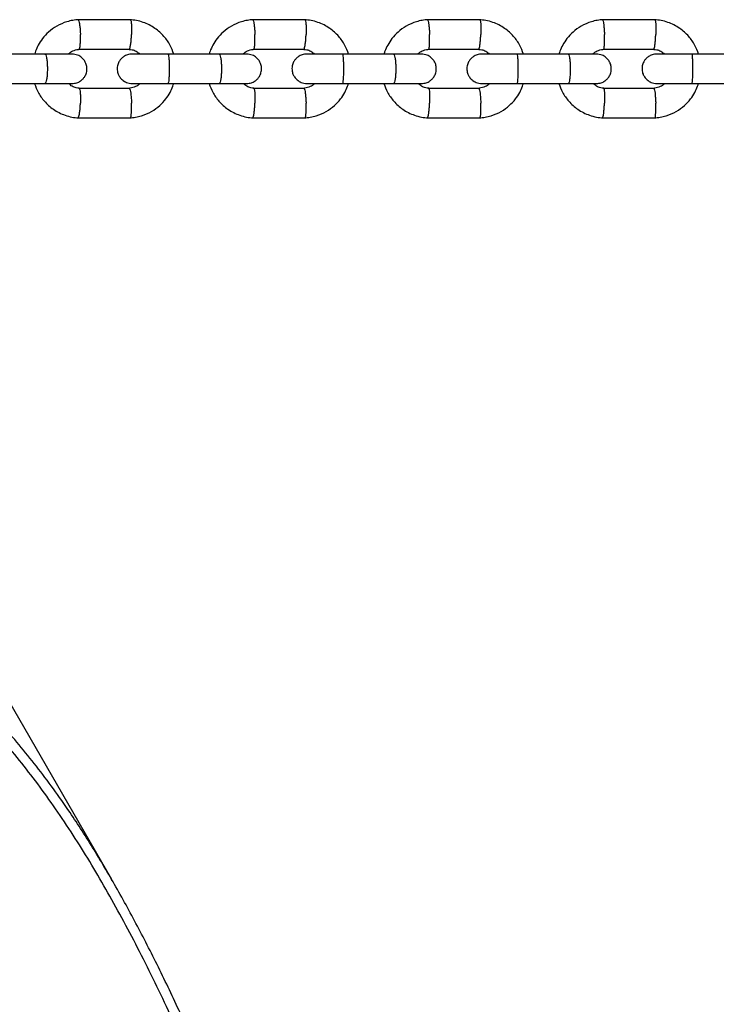
# Model space of a CAD drawing. Units: millimetres. Extents: x 3969 to 19520, y 5568 to 14798.
# Drawn here: x 9667 to 9809, y 8443 to 8644 of the extents above; entities that cross this region are included whole.
import ezdxf

# ---------------------------------------------------------------- set-up
doc = ezdxf.new("R2010")
doc.units = ezdxf.units.MM
doc.header["$LTSCALE"] = 100

msp = doc.modelspace()

# ---------------------------------------------------------------- linework, layer by layer
at = {"color": 7, "linetype": 'Continuous', "lineweight": 25}
for p, q in [((9689.62, 8643.87), (9678.85, 8643.87)), ((9725.22, 8643.87), (9714.44, 8643.87)), ((9760.87, 8643.87), (9750.07, 8643.87)), ((9796.54, 8643.87), (9785.74, 8643.87)), ((9672.24, 8636.88), (9661.75, 8636.88)), ((9679.14, 8637.87), (9689.43, 8637.87)), ((9707.75, 8636.88), (9697.24, 8636.88)), ((9714.73, 8637.87), (9725.04, 8637.87)), ((9743.3, 8636.88), (9732.78, 8636.88)), ((9750.36, 8637.87), (9760.68, 8637.87)), ((9778.89, 8636.88), (9768.36, 8636.88)), ((9786.03, 8637.87), (9796.36, 8637.87)), ((9814.52, 8636.88), (9803.98, 8636.88)), ((9661.75, 8630.88), (9672.24, 8630.88)), ((9697.24, 8630.88), (9707.75, 8630.88)), ((9732.78, 8630.88), (9743.3, 8630.88)), ((9768.36, 8630.88), (9778.89, 8630.88)), ((9803.98, 8630.88), (9814.52, 8630.88)), ((9689.33, 8629.88), (9679.04, 8629.88)), ((9724.93, 8629.88), (9714.63, 8629.88)), ((9760.58, 8629.88), (9750.26, 8629.88)), ((9796.26, 8629.88), (9785.93, 8629.88)), ((9678.85, 8623.89), (9689.62, 8623.89)), ((9714.44, 8623.89), (9725.22, 8623.89)), ((9750.07, 8623.89), (9760.87, 8623.89)), ((9785.74, 8623.89), (9796.54, 8623.89)), ((9685.79, 8468.72), (9611.11, 8598.07))]:
    msp.add_line(p, q, dxfattribs=at)
for points, knots in [([(9679.04, 8643.88), (9678.63, 8643.84), (9677.82, 8643.77), (9676.3, 8643.4), (9674.59, 8642.66), (9672.93, 8641.45), (9671.68, 8640.11), (9670.82, 8638.77), (9670.31, 8637.72), (9670.13, 8637.12), (9670.08, 8636.95)], [0, 0, 0, 0, 0.1011, 0.202577, 0.391061, 0.560732, 0.711573, 0.843574, 0.956733, 1, 1, 1, 1]), ([(9678.91, 8643.86), (9678.93, 8643.86), (9678.96, 8643.86), (9679.04, 8643.72), (9679.15, 8643.34), (9679.27, 8642.61), (9679.35, 8641.76), (9679.38, 8641.15), (9679.39, 8640.89), (9679.39, 8640.87)], [0, 0, 0, 0, 0.084978, 0.190451, 0.403695, 0.616963, 0.830311, 0.991479, 1, 1, 1, 1]), ([(9698.43, 8636.88), (9698.2, 8637.48), (9697.72, 8638.78), (9696.43, 8640.59), (9694.59, 8642.26), (9692.6, 8643.26), (9690.83, 8643.75), (9689.89, 8643.84), (9689.44, 8643.88)], [0, 0, 0, 0, 0.158269, 0.341327, 0.544436, 0.767571, 0.886948, 1, 1, 1, 1]), ([(9689.56, 8643.86), (9689.57, 8643.86), (9689.61, 8643.86), (9689.68, 8643.72), (9689.76, 8643.35), (9689.82, 8642.61), (9689.83, 8641.76), (9689.82, 8641.15), (9689.81, 8640.89), (9689.81, 8640.87)], [0, 0, 0, 0, 0.074297, 0.181002, 0.396735, 0.612492, 0.82833, 0.99138, 1, 1, 1, 1]), ([(9714.63, 8643.88), (9714.22, 8643.84), (9713.41, 8643.77), (9711.89, 8643.4), (9710.18, 8642.66), (9708.51, 8641.45), (9707.27, 8640.11), (9706.4, 8638.77), (9705.88, 8637.7), (9705.7, 8637.07), (9705.64, 8636.88)], [0, 0, 0, 0, 0.100456, 0.201287, 0.388576, 0.557179, 0.707078, 0.838262, 0.950725, 1, 1, 1, 1]), ([(9714.5, 8643.86), (9714.52, 8643.86), (9714.55, 8643.86), (9714.62, 8643.72), (9714.72, 8643.34), (9714.83, 8642.61), (9714.91, 8641.76), (9714.94, 8641.15), (9714.95, 8640.89), (9714.95, 8640.87)], [0, 0, 0, 0, 0.084533, 0.190057, 0.403405, 0.616777, 0.830228, 0.991475, 1, 1, 1, 1]), ([(9734.03, 8636.88), (9733.81, 8637.48), (9733.33, 8638.78), (9732.04, 8640.59), (9730.2, 8642.26), (9728.21, 8643.26), (9726.43, 8643.75), (9725.5, 8643.84), (9725.04, 8643.88)], [0, 0, 0, 0, 0.158324, 0.341383, 0.544484, 0.767599, 0.886963, 1, 1, 1, 1]), ([(9725.16, 8643.86), (9725.17, 8643.86), (9725.21, 8643.86), (9725.27, 8643.72), (9725.34, 8643.35), (9725.39, 8642.61), (9725.41, 8641.76), (9725.39, 8641.15), (9725.38, 8640.89), (9725.38, 8640.87)], [0, 0, 0, 0, 0.074744, 0.181397, 0.397025, 0.612679, 0.828413, 0.991384, 1, 1, 1, 1]), ([(9750.26, 8643.88), (9749.85, 8643.84), (9749.04, 8643.77), (9747.52, 8643.4), (9745.81, 8642.66), (9744.14, 8641.45), (9742.89, 8640.11), (9742.03, 8638.77), (9741.51, 8637.7), (9741.32, 8637.07), (9741.26, 8636.88)], [0, 0, 0, 0, 0.1004401, 0.2012574, 0.3885242, 0.5571141, 0.7070077, 0.8381928, 0.9506627, 1, 1, 1, 1]), ([(9750.13, 8643.86), (9750.15, 8643.86), (9750.18, 8643.86), (9750.25, 8643.72), (9750.34, 8643.34), (9750.44, 8642.61), (9750.51, 8641.76), (9750.54, 8641.15), (9750.55, 8640.89), (9750.55, 8640.87)], [0, 0, 0, 0, 0.084088, 0.189664, 0.403115, 0.616591, 0.830146, 0.991471, 1, 1, 1, 1]), ([(9769.68, 8636.88), (9769.46, 8637.48), (9768.98, 8638.78), (9767.69, 8640.59), (9765.84, 8642.26), (9763.85, 8643.26), (9762.07, 8643.75), (9761.14, 8643.84), (9760.68, 8643.88)], [0, 0, 0, 0, 0.158374, 0.341434, 0.544527, 0.767624, 0.886976, 1, 1, 1, 1]), ([(9760.8, 8643.86), (9760.81, 8643.86), (9760.84, 8643.86), (9760.9, 8643.72), (9760.96, 8643.35), (9761.01, 8642.61), (9761.02, 8641.76), (9761.01, 8641.15), (9761, 8640.89), (9761, 8640.87)], [0, 0, 0, 0, 0.075188, 0.18179, 0.397315, 0.612865, 0.828495, 0.991388, 1, 1, 1, 1]), ([(9785.93, 8643.88), (9785.52, 8643.84), (9784.71, 8643.77), (9783.18, 8643.4), (9781.47, 8642.66), (9779.81, 8641.45), (9778.56, 8640.11), (9777.69, 8638.77), (9777.17, 8637.7), (9776.98, 8637.07), (9776.93, 8636.88)], [0, 0, 0, 0, 0.100426, 0.201231, 0.388478, 0.557055, 0.706944, 0.838131, 0.950606, 1, 1, 1, 1]), ([(9785.8, 8643.86), (9785.81, 8643.86), (9785.84, 8643.86), (9785.9, 8643.72), (9785.99, 8643.34), (9786.08, 8642.61), (9786.15, 8641.76), (9786.18, 8641.15), (9786.19, 8640.89), (9786.19, 8640.87)], [0, 0, 0, 0, 0.083644, 0.189271, 0.402826, 0.616405, 0.830064, 0.991467, 1, 1, 1, 1]), ([(9805.37, 8636.88), (9805.15, 8637.48), (9804.66, 8638.78), (9803.37, 8640.59), (9801.53, 8642.26), (9799.53, 8643.26), (9797.75, 8643.75), (9796.82, 8643.84), (9796.36, 8643.88)], [0, 0, 0, 0, 0.158419, 0.34148, 0.544565, 0.767647, 0.886988, 1, 1, 1, 1]), ([(9796.48, 8643.86), (9796.49, 8643.86), (9796.52, 8643.86), (9796.57, 8643.72), (9796.63, 8643.35), (9796.66, 8642.61), (9796.67, 8641.76), (9796.65, 8641.15), (9796.65, 8640.89), (9796.64, 8640.87)], [0, 0, 0, 0, 0.075632, 0.182182, 0.397604, 0.613051, 0.828578, 0.991392, 1, 1, 1, 1]), ([(9679.14, 8637.88), (9679.16, 8637.88), (9679.19, 8637.89), (9679.26, 8638.02), (9679.34, 8638.4), (9679.39, 8639.13), (9679.41, 8639.99), (9679.4, 8640.59), (9679.39, 8640.86), (9679.39, 8640.87)], [0, 0, 0, 0, 0.073535, 0.180313, 0.396193, 0.612122, 0.828156, 0.991373, 1, 1, 1, 1]), ([(9689.33, 8637.88), (9689.34, 8637.88), (9689.38, 8637.88), (9689.46, 8638.02), (9689.57, 8638.4), (9689.69, 8639.13), (9689.77, 8639.99), (9689.8, 8640.59), (9689.81, 8640.86), (9689.81, 8640.87)], [0, 0, 0, 0, 0.090055, 0.194928, 0.406959, 0.619038, 0.83122, 0.991526, 1, 1, 1, 1]), ([(9714.73, 8637.88), (9714.74, 8637.88), (9714.78, 8637.89), (9714.84, 8638.02), (9714.91, 8638.4), (9714.96, 8639.13), (9714.97, 8639.99), (9714.96, 8640.59), (9714.95, 8640.86), (9714.95, 8640.87)], [0, 0, 0, 0, 0.074066, 0.180782, 0.396539, 0.612344, 0.828254, 0.991377, 1, 1, 1, 1]), ([(9724.93, 8637.88), (9724.94, 8637.88), (9724.98, 8637.88), (9725.05, 8638.02), (9725.15, 8638.4), (9725.26, 8639.13), (9725.34, 8639.99), (9725.37, 8640.59), (9725.38, 8640.86), (9725.38, 8640.87)], [0, 0, 0, 0, 0.089214, 0.194185, 0.406411, 0.618686, 0.831064, 0.991519, 1, 1, 1, 1]), ([(9750.36, 8637.88), (9750.37, 8637.88), (9750.4, 8637.89), (9750.46, 8638.02), (9750.52, 8638.4), (9750.57, 8639.13), (9750.57, 8639.99), (9750.56, 8640.59), (9750.55, 8640.86), (9750.55, 8640.87)], [0, 0, 0, 0, 0.074595, 0.18125, 0.396883, 0.612566, 0.828353, 0.991382, 1, 1, 1, 1]), ([(9760.57, 8637.88), (9760.59, 8637.88), (9760.62, 8637.88), (9760.69, 8638.02), (9760.78, 8638.4), (9760.88, 8639.13), (9760.95, 8639.99), (9760.98, 8640.59), (9760.99, 8640.86), (9761, 8640.87)], [0, 0, 0, 0, 0.088374, 0.193441, 0.405864, 0.618335, 0.830908, 0.991511, 1, 1, 1, 1]), ([(9786.03, 8637.88), (9786.04, 8637.88), (9786.07, 8637.89), (9786.12, 8638.02), (9786.17, 8638.4), (9786.21, 8639.13), (9786.21, 8639.99), (9786.2, 8640.59), (9786.19, 8640.86), (9786.19, 8640.87)], [0, 0, 0, 0, 0.0751212, 0.1817157, 0.3972263, 0.612786, 0.8284502, 0.9913873, 1, 1, 1, 1]), ([(9796.25, 8637.88), (9796.26, 8637.88), (9796.29, 8637.88), (9796.36, 8638.02), (9796.44, 8638.4), (9796.53, 8639.13), (9796.6, 8639.99), (9796.63, 8640.59), (9796.64, 8640.86), (9796.64, 8640.87)], [0, 0, 0, 0, 0.087535, 0.192699, 0.405317, 0.617983, 0.830753, 0.991503, 1, 1, 1, 1]), ([(9677.62, 8636.88), (9677.62, 8636.88), (9677.61, 8636.88), (9676.43, 8636.88), (9674.44, 8636.88), (9672.71, 8636.88), (9671.84, 8636.88)], [0, 0, 0, 0, 0.186686, 0.457738, 0.728791, 1, 1, 1, 1]), ([(9672.16, 8636.88), (9672.16, 8636.88), (9672.22, 8636.88), (9672.33, 8636.75), (9672.48, 8636.24), (9672.6, 8635.46), (9672.65, 8634.67), (9672.66, 8634), (9672.66, 8633.5), (9672.64, 8632.85), (9672.57, 8632.08), (9672.45, 8631.36), (9672.3, 8630.97), (9672.2, 8630.88), (9672.16, 8630.88), (9672.16, 8630.88)], [0, 0, 0, 0, 0.004286, 0.111621, 0.218955, 0.326276, 0.433577, 0.48664, 0.539698, 0.592756, 0.700028, 0.807313, 0.914638, 0.995714, 1, 1, 1, 1]), ([(9676.94, 8636.88), (9677.01, 8636.95), (9677.33, 8637.28), (9678.13, 8637.7), (9678.89, 8637.82), (9679.3, 8637.89)], [0, 0, 0, 0, 0.113232, 0.526492, 1, 1, 1, 1]), ([(9677.68, 8630.88), (9678.01, 8630.91), (9678.62, 8630.96), (9679.39, 8631.35), (9679.93, 8631.81), (9680.35, 8632.37), (9680.61, 8632.94), (9680.73, 8633.57), (9680.74, 8634.22), (9680.58, 8634.9), (9680.21, 8635.6), (9679.67, 8636.21), (9678.8, 8636.75), (9678.07, 8636.84), (9677.68, 8636.88)], [0, 0, 0, 0, 0.1017066, 0.1908558, 0.2658774, 0.3271823, 0.4141759, 0.466924, 0.5257614, 0.6208295, 0.689192, 0.7748504, 0.8791517, 1, 1, 1, 1]), ([(9689.94, 8636.88), (9689.61, 8636.85), (9689, 8636.79), (9688.24, 8636.41), (9687.7, 8635.95), (9687.28, 8635.39), (9687.02, 8634.82), (9686.9, 8634.19), (9686.89, 8633.53), (9687.05, 8632.85), (9687.41, 8632.16), (9687.96, 8631.55), (9688.82, 8631), (9689.55, 8630.92), (9689.94, 8630.88)], [0, 0, 0, 0, 0.101707, 0.190777, 0.265672, 0.326851, 0.41376, 0.466697, 0.525604, 0.620541, 0.688845, 0.774508, 0.87892, 1, 1, 1, 1]), ([(9689.32, 8637.84), (9689.52, 8637.83), (9690.02, 8637.78), (9690.79, 8637.49), (9691.23, 8637.08), (9691.46, 8636.88)], [0, 0, 0, 0, 0.252277, 0.626427, 1, 1, 1, 1]), ([(9697.39, 8636.88), (9696.49, 8636.88), (9694.69, 8636.88), (9692.31, 8636.88), (9690.53, 8636.88), (9690.14, 8636.88), (9689.94, 8636.88)], [0, 0, 0, 0, 0.250029, 0.500019, 0.75001, 1, 1, 1, 1]), ([(9697.24, 8636.88), (9697.25, 8636.88), (9697.28, 8636.88), (9697.33, 8636.75), (9697.41, 8636.24), (9697.47, 8635.46), (9697.49, 8634.67), (9697.5, 8634), (9697.5, 8633.5), (9697.49, 8632.85), (9697.45, 8632.08), (9697.39, 8631.36), (9697.32, 8630.97), (9697.27, 8630.88), (9697.25, 8630.88), (9697.24, 8630.88)], [0, 0, 0, 0, 0.0042865, 0.1116213, 0.2189554, 0.3262763, 0.4335768, 0.4866395, 0.5396978, 0.5927561, 0.7000285, 0.8073133, 0.9146378, 0.9957135, 1, 1, 1, 1]), ([(9713.21, 8636.88), (9713.2, 8636.88), (9713.18, 8636.88), (9711.97, 8636.88), (9709.96, 8636.88), (9708.22, 8636.88), (9707.35, 8636.88)], [0, 0, 0, 0, 0.192444, 0.461577, 0.730711, 1, 1, 1, 1]), ([(9707.67, 8636.88), (9707.67, 8636.88), (9707.72, 8636.88), (9707.83, 8636.75), (9707.97, 8636.24), (9708.08, 8635.46), (9708.13, 8634.67), (9708.14, 8634), (9708.14, 8633.5), (9708.12, 8632.85), (9708.06, 8632.08), (9707.94, 8631.36), (9707.81, 8630.97), (9707.71, 8630.88), (9707.67, 8630.88), (9707.67, 8630.88)], [0, 0, 0, 0, 0.004286, 0.111621, 0.218955, 0.326276, 0.433577, 0.48664, 0.539698, 0.592756, 0.700028, 0.807313, 0.914638, 0.995714, 1, 1, 1, 1]), ([(9712.53, 8636.88), (9712.6, 8636.95), (9712.92, 8637.28), (9713.72, 8637.7), (9714.48, 8637.82), (9714.89, 8637.89)], [0, 0, 0, 0, 0.112968, 0.526337, 1, 1, 1, 1]), ([(9713.27, 8630.88), (9713.6, 8630.91), (9714.21, 8630.96), (9714.97, 8631.35), (9715.51, 8631.81), (9715.93, 8632.37), (9716.19, 8632.94), (9716.31, 8633.57), (9716.32, 8634.22), (9716.16, 8634.9), (9715.8, 8635.6), (9715.25, 8636.21), (9714.39, 8636.75), (9713.66, 8636.84), (9713.27, 8636.88)], [0, 0, 0, 0, 0.101707, 0.190777, 0.265672, 0.326851, 0.41376, 0.466697, 0.525604, 0.620541, 0.688845, 0.774508, 0.87892, 1, 1, 1, 1]), ([(9725.54, 8636.88), (9725.22, 8636.85), (9724.61, 8636.79), (9723.85, 8636.41), (9723.31, 8635.95), (9722.89, 8635.39), (9722.63, 8634.82), (9722.51, 8634.19), (9722.5, 8633.53), (9722.66, 8632.85), (9723.02, 8632.16), (9723.57, 8631.55), (9724.43, 8631), (9725.15, 8630.92), (9725.54, 8630.88)], [0, 0, 0, 0, 0.10171, 0.190707, 0.265484, 0.326545, 0.413375, 0.466487, 0.525456, 0.62027, 0.688518, 0.774187, 0.878702, 1, 1, 1, 1]), ([(9724.92, 8637.84), (9725.13, 8637.83), (9725.62, 8637.78), (9726.39, 8637.49), (9726.84, 8637.08), (9727.06, 8636.88)], [0, 0, 0, 0, 0.252433, 0.626755, 1, 1, 1, 1]), ([(9732.93, 8636.88), (9732.03, 8636.88), (9730.23, 8636.88), (9727.87, 8636.88), (9726.11, 8636.88), (9725.73, 8636.88), (9725.54, 8636.88)], [0, 0, 0, 0, 0.250029, 0.500019, 0.75001, 1, 1, 1, 1]), ([(9732.78, 8636.88), (9732.79, 8636.88), (9732.81, 8636.88), (9732.86, 8636.75), (9732.93, 8636.24), (9732.98, 8635.46), (9733, 8634.67), (9733.01, 8634), (9733.01, 8633.5), (9733, 8632.85), (9732.97, 8632.08), (9732.91, 8631.36), (9732.85, 8630.97), (9732.81, 8630.88), (9732.79, 8630.88), (9732.78, 8630.88)], [0, 0, 0, 0, 0.004287, 0.111621, 0.218955, 0.326276, 0.433577, 0.48664, 0.539698, 0.592756, 0.700028, 0.807313, 0.914638, 0.995713, 1, 1, 1, 1]), ([(9748.84, 8636.88), (9748.82, 8636.88), (9748.79, 8636.88), (9747.55, 8636.88), (9745.52, 8636.88), (9743.77, 8636.88), (9742.9, 8636.88)], [0, 0, 0, 0, 0.198122, 0.465364, 0.732605, 1, 1, 1, 1]), ([(9743.22, 8636.88), (9743.22, 8636.88), (9743.27, 8636.88), (9743.37, 8636.75), (9743.51, 8636.24), (9743.61, 8635.46), (9743.65, 8634.67), (9743.67, 8634), (9743.66, 8633.5), (9743.64, 8632.85), (9743.59, 8632.08), (9743.48, 8631.36), (9743.35, 8630.97), (9743.26, 8630.88), (9743.22, 8630.88), (9743.22, 8630.88)], [0, 0, 0, 0, 0.004286, 0.111621, 0.218955, 0.326276, 0.433577, 0.48664, 0.539698, 0.592756, 0.700028, 0.807313, 0.914638, 0.995714, 1, 1, 1, 1]), ([(9748.16, 8636.88), (9748.22, 8636.95), (9748.55, 8637.28), (9749.35, 8637.7), (9750.11, 8637.82), (9750.52, 8637.89)], [0, 0, 0, 0, 0.112729, 0.526196, 1, 1, 1, 1]), ([(9748.9, 8630.88), (9749.23, 8630.91), (9749.83, 8630.96), (9750.6, 8631.35), (9751.13, 8631.81), (9751.55, 8632.37), (9751.81, 8632.94), (9751.93, 8633.57), (9751.94, 8634.22), (9751.79, 8634.9), (9751.42, 8635.6), (9750.87, 8636.21), (9750.01, 8636.75), (9749.29, 8636.84), (9748.9, 8636.88)], [0, 0, 0, 0, 0.10171, 0.190707, 0.265484, 0.326545, 0.413375, 0.466487, 0.525456, 0.62027, 0.688518, 0.774187, 0.878702, 1, 1, 1, 1]), ([(9761.19, 8636.88), (9760.86, 8636.85), (9760.26, 8636.79), (9759.5, 8636.41), (9758.96, 8635.95), (9758.54, 8635.39), (9758.28, 8634.81), (9758.16, 8634.19), (9758.15, 8633.54), (9758.31, 8632.85), (9758.67, 8632.16), (9759.22, 8631.55), (9760.08, 8631), (9760.8, 8630.92), (9761.19, 8630.88)], [0, 0, 0, 0, 0.101716, 0.190646, 0.265314, 0.326266, 0.413022, 0.466294, 0.52532, 0.620017, 0.688214, 0.773888, 0.8785, 1, 1, 1, 1]), ([(9760.57, 8637.84), (9760.77, 8637.83), (9761.27, 8637.78), (9762.04, 8637.49), (9762.49, 8637.08), (9762.71, 8636.88)], [0, 0, 0, 0, 0.252574, 0.627053, 1, 1, 1, 1]), ([(9768.51, 8636.88), (9767.61, 8636.88), (9765.81, 8636.88), (9763.46, 8636.88), (9761.72, 8636.88), (9761.37, 8636.88), (9761.19, 8636.88)], [0, 0, 0, 0, 0.250029, 0.500019, 0.75001, 1, 1, 1, 1]), ([(9768.36, 8636.88), (9768.37, 8636.88), (9768.39, 8636.88), (9768.43, 8636.75), (9768.49, 8636.24), (9768.53, 8635.46), (9768.55, 8634.67), (9768.56, 8634), (9768.56, 8633.5), (9768.55, 8632.85), (9768.52, 8632.08), (9768.48, 8631.36), (9768.42, 8630.97), (9768.38, 8630.88), (9768.37, 8630.88), (9768.36, 8630.88)], [0, 0, 0, 0, 0.004287, 0.111621, 0.218955, 0.326276, 0.433577, 0.48664, 0.539698, 0.592756, 0.700028, 0.807313, 0.914638, 0.995713, 1, 1, 1, 1]), ([(9784.51, 8636.88), (9784.48, 8636.88), (9784.43, 8636.88), (9783.17, 8636.88), (9781.11, 8636.88), (9779.36, 8636.88), (9778.49, 8636.88)], [0, 0, 0, 0, 0.203723, 0.469098, 0.734472, 1, 1, 1, 1]), ([(9778.81, 8636.88), (9778.81, 8636.88), (9778.86, 8636.88), (9778.96, 8636.75), (9779.08, 8636.24), (9779.17, 8635.46), (9779.22, 8634.67), (9779.23, 8634), (9779.22, 8633.5), (9779.2, 8632.85), (9779.15, 8632.08), (9779.05, 8631.36), (9778.93, 8630.97), (9778.85, 8630.88), (9778.81, 8630.88), (9778.81, 8630.88)], [0, 0, 0, 0, 0.004286, 0.111621, 0.218955, 0.326276, 0.433577, 0.48664, 0.539698, 0.592756, 0.700028, 0.807313, 0.914638, 0.995714, 1, 1, 1, 1]), ([(9783.82, 8636.88), (9783.89, 8636.95), (9784.21, 8637.28), (9785.01, 8637.7), (9785.78, 8637.82), (9786.19, 8637.89)], [0, 0, 0, 0, 0.112513, 0.526069, 1, 1, 1, 1]), ([(9784.57, 8630.88), (9784.89, 8630.91), (9785.5, 8630.96), (9786.26, 8631.35), (9786.8, 8631.81), (9787.22, 8632.37), (9787.47, 8632.94), (9787.6, 8633.57), (9787.6, 8634.22), (9787.45, 8634.9), (9787.08, 8635.6), (9786.54, 8636.21), (9785.68, 8636.75), (9784.96, 8636.84), (9784.57, 8636.88)], [0, 0, 0, 0, 0.101716, 0.190646, 0.265314, 0.326266, 0.413022, 0.466294, 0.52532, 0.620017, 0.688214, 0.773888, 0.8785, 1, 1, 1, 1]), ([(9796.87, 8636.88), (9796.54, 8636.85), (9795.94, 8636.79), (9795.18, 8636.41), (9794.65, 8635.95), (9794.23, 8635.39), (9793.97, 8634.81), (9793.85, 8634.19), (9793.84, 8633.54), (9793.99, 8632.85), (9794.36, 8632.16), (9794.9, 8631.55), (9795.76, 8631), (9796.48, 8630.92), (9796.87, 8630.88)], [0, 0, 0, 0, 0.101723, 0.190595, 0.265165, 0.326016, 0.412703, 0.466121, 0.525197, 0.619785, 0.687935, 0.773612, 0.878313, 1, 1, 1, 1]), ([(9796.25, 8637.84), (9796.45, 8637.83), (9796.95, 8637.78), (9797.72, 8637.49), (9798.17, 8637.08), (9798.39, 8636.88)], [0, 0, 0, 0, 0.252702, 0.62732, 1, 1, 1, 1]), ([(9804.13, 8636.88), (9803.23, 8636.88), (9801.43, 8636.88), (9799.09, 8636.88), (9797.38, 8636.88), (9797.04, 8636.88), (9796.87, 8636.88)], [0, 0, 0, 0, 0.250029, 0.500019, 0.75001, 1, 1, 1, 1]), ([(9803.98, 8636.88), (9803.98, 8636.88), (9804, 8636.88), (9804.04, 8636.75), (9804.09, 8636.24), (9804.12, 8635.46), (9804.14, 8634.67), (9804.15, 8634), (9804.14, 8633.5), (9804.14, 8632.85), (9804.12, 8632.08), (9804.08, 8631.36), (9804.03, 8630.97), (9804, 8630.88), (9803.98, 8630.88), (9803.98, 8630.88)], [0, 0, 0, 0, 0.004287, 0.111621, 0.218955, 0.326276, 0.433577, 0.48664, 0.539698, 0.592756, 0.700028, 0.807313, 0.914638, 0.995713, 1, 1, 1, 1]), ([(9670.07, 8630.81), (9670.29, 8630.23), (9670.76, 8628.96), (9672.04, 8627.16), (9673.88, 8625.5), (9675.87, 8624.5), (9677.64, 8624.01), (9678.58, 8623.92), (9679.03, 8623.88)], [0, 0, 0, 0, 0.153313, 0.337448, 0.541754, 0.766202, 0.886282, 1, 1, 1, 1]), ([(9671.84, 8630.88), (9672.71, 8630.88), (9674.44, 8630.88), (9676.43, 8630.88), (9677.61, 8630.88), (9677.62, 8630.88), (9677.62, 8630.88)], [0, 0, 0, 0, 0.271209, 0.542262, 0.813314, 1, 1, 1, 1]), ([(9679.15, 8629.91), (9678.95, 8629.93), (9678.45, 8629.98), (9677.68, 8630.27), (9677.24, 8630.67), (9677.01, 8630.88)], [0, 0, 0, 0, 0.252446, 0.626512, 1, 1, 1, 1]), ([(9691.53, 8630.88), (9691.46, 8630.81), (9691.14, 8630.48), (9690.34, 8630.06), (9689.58, 8629.94), (9689.17, 8629.87)], [0, 0, 0, 0, 0.113229, 0.526492, 1, 1, 1, 1]), ([(9689.43, 8623.88), (9689.84, 8623.91), (9690.65, 8623.99), (9692.17, 8624.36), (9693.88, 8625.1), (9695.54, 8626.31), (9696.79, 8627.65), (9697.65, 8628.99), (9698.17, 8630.06), (9698.36, 8630.69), (9698.41, 8630.88)], [0, 0, 0, 0, 0.100474, 0.201321, 0.388634, 0.557253, 0.707158, 0.83834, 0.950797, 1, 1, 1, 1]), ([(9689.94, 8630.88), (9690.14, 8630.88), (9690.53, 8630.88), (9692.31, 8630.88), (9694.69, 8630.88), (9696.49, 8630.88), (9697.39, 8630.88)], [0, 0, 0, 0, 0.2499904, 0.4999809, 0.7499713, 1, 1, 1, 1]), ([(9705.63, 8630.88), (9705.85, 8630.28), (9706.33, 8628.98), (9707.62, 8627.16), (9709.47, 8625.5), (9711.46, 8624.5), (9713.23, 8624.01), (9714.17, 8623.92), (9714.62, 8623.88)], [0, 0, 0, 0, 0.158324, 0.341382, 0.544483, 0.767599, 0.886963, 1, 1, 1, 1]), ([(9707.35, 8630.88), (9708.22, 8630.88), (9709.96, 8630.88), (9711.97, 8630.88), (9713.18, 8630.88), (9713.2, 8630.88), (9713.21, 8630.88)], [0, 0, 0, 0, 0.269289, 0.538423, 0.807556, 1, 1, 1, 1]), ([(9714.74, 8629.91), (9714.54, 8629.93), (9714.04, 8629.98), (9713.27, 8630.27), (9712.82, 8630.68), (9712.6, 8630.88)], [0, 0, 0, 0, 0.252588, 0.626834, 1, 1, 1, 1]), ([(9727.13, 8630.88), (9727.06, 8630.81), (9726.74, 8630.48), (9725.94, 8630.06), (9725.18, 8629.94), (9724.77, 8629.87)], [0, 0, 0, 0, 0.112965, 0.526337, 1, 1, 1, 1]), ([(9725.03, 8623.88), (9725.44, 8623.91), (9726.25, 8623.99), (9727.78, 8624.36), (9729.48, 8625.1), (9731.15, 8626.31), (9732.4, 8627.64), (9733.26, 8628.99), (9733.78, 8630.06), (9733.97, 8630.69), (9734.02, 8630.88)], [0, 0, 0, 0, 0.1004565, 0.201288, 0.3885771, 0.5571807, 0.7070797, 0.8382633, 0.9507271, 1, 1, 1, 1]), ([(9725.54, 8630.88), (9725.73, 8630.88), (9726.11, 8630.88), (9727.87, 8630.88), (9730.23, 8630.88), (9732.03, 8630.88), (9732.93, 8630.88)], [0, 0, 0, 0, 0.24999, 0.499981, 0.749971, 1, 1, 1, 1]), ([(9741.25, 8630.88), (9741.48, 8630.28), (9741.96, 8628.98), (9743.25, 8627.16), (9745.09, 8625.5), (9747.08, 8624.5), (9748.86, 8624.01), (9749.8, 8623.92), (9750.25, 8623.88)], [0, 0, 0, 0, 0.1583734, 0.3414334, 0.5445261, 0.7676241, 0.8869762, 1, 1, 1, 1]), ([(9742.9, 8630.88), (9743.77, 8630.88), (9745.52, 8630.88), (9747.55, 8630.88), (9748.79, 8630.88), (9748.82, 8630.88), (9748.84, 8630.88)], [0, 0, 0, 0, 0.267395, 0.534636, 0.801878, 1, 1, 1, 1]), ([(9750.37, 8629.91), (9750.17, 8629.93), (9749.67, 8629.98), (9748.9, 8630.27), (9748.45, 8630.68), (9748.23, 8630.88)], [0, 0, 0, 0, 0.252716, 0.627125, 1, 1, 1, 1]), ([(9762.78, 8630.88), (9762.71, 8630.81), (9762.39, 8630.48), (9761.59, 8630.06), (9760.83, 8629.94), (9760.42, 8629.87)], [0, 0, 0, 0, 0.112725, 0.526196, 1, 1, 1, 1]), ([(9760.68, 8623.88), (9761.08, 8623.91), (9761.89, 8623.99), (9763.42, 8624.36), (9765.13, 8625.1), (9766.79, 8626.31), (9768.04, 8627.64), (9768.91, 8628.98), (9769.43, 8630.06), (9769.62, 8630.69), (9769.67, 8630.88)], [0, 0, 0, 0, 0.100441, 0.201258, 0.388525, 0.557115, 0.707009, 0.838194, 0.950664, 1, 1, 1, 1]), ([(9761.19, 8630.88), (9761.37, 8630.88), (9761.72, 8630.88), (9763.46, 8630.88), (9765.81, 8630.88), (9767.61, 8630.88), (9768.51, 8630.88)], [0, 0, 0, 0, 0.24999, 0.499981, 0.749971, 1, 1, 1, 1]), ([(9776.91, 8630.88), (9777.14, 8630.28), (9777.62, 8628.98), (9778.91, 8627.16), (9780.76, 8625.5), (9782.75, 8624.5), (9784.53, 8624.01), (9785.47, 8623.92), (9785.92, 8623.88)], [0, 0, 0, 0, 0.158418, 0.341479, 0.544565, 0.767647, 0.886988, 1, 1, 1, 1]), ([(9778.49, 8630.88), (9779.36, 8630.88), (9781.11, 8630.88), (9783.17, 8630.88), (9784.43, 8630.88), (9784.48, 8630.88), (9784.51, 8630.88)], [0, 0, 0, 0, 0.2655277, 0.5309024, 0.7962772, 1, 1, 1, 1]), ([(9786.04, 8629.91), (9785.84, 8629.93), (9785.33, 8629.98), (9784.56, 8630.27), (9784.12, 8630.68), (9783.89, 8630.88)], [0, 0, 0, 0, 0.25283, 0.627385, 1, 1, 1, 1]), ([(9798.46, 8630.88), (9798.39, 8630.81), (9798.07, 8630.48), (9797.27, 8630.06), (9796.51, 8629.94), (9796.1, 8629.87)], [0, 0, 0, 0, 0.112509, 0.526069, 1, 1, 1, 1]), ([(9796.36, 8623.88), (9796.76, 8623.91), (9797.57, 8623.99), (9799.1, 8624.36), (9800.81, 8625.1), (9802.48, 8626.31), (9803.73, 8627.64), (9804.6, 8628.98), (9805.11, 8630.06), (9805.3, 8630.69), (9805.36, 8630.88)], [0, 0, 0, 0, 0.1004271, 0.2012318, 0.3884788, 0.5570567, 0.7069458, 0.8381324, 0.9506081, 1, 1, 1, 1]), ([(9796.87, 8630.88), (9797.04, 8630.88), (9797.38, 8630.88), (9799.09, 8630.88), (9801.43, 8630.88), (9803.23, 8630.88), (9804.13, 8630.88)], [0, 0, 0, 0, 0.24999, 0.499981, 0.749971, 1, 1, 1, 1]), ([(9679.14, 8629.87), (9679.16, 8629.87), (9679.19, 8629.87), (9679.26, 8629.73), (9679.34, 8629.36), (9679.39, 8628.62), (9679.41, 8627.77), (9679.4, 8627.17), (9679.39, 8626.9), (9679.39, 8626.89)], [0, 0, 0, 0, 0.069522, 0.176762, 0.393577, 0.610442, 0.827412, 0.991335, 1, 1, 1, 1]), ([(9689.33, 8629.88), (9689.33, 8629.88), (9689.35, 8629.91), (9689.42, 8629.82), (9689.52, 8629.57), (9689.65, 8628.92), (9689.75, 8628.06), (9689.79, 8627.35), (9689.81, 8626.95), (9689.81, 8626.9), (9689.81, 8626.89)], [0, 0, 0, 0, 0.005655, 0.111155, 0.324454, 0.537771, 0.751149, 0.964597, 0.991476, 1, 1, 1, 1]), ([(9714.73, 8629.87), (9714.75, 8629.87), (9714.78, 8629.87), (9714.84, 8629.73), (9714.91, 8629.36), (9714.96, 8628.62), (9714.97, 8627.77), (9714.96, 8627.17), (9714.95, 8626.9), (9714.95, 8626.89)], [0, 0, 0, 0, 0.070401, 0.177539, 0.39415, 0.61081, 0.827575, 0.991343, 1, 1, 1, 1]), ([(9724.93, 8629.88), (9724.93, 8629.88), (9724.95, 8629.91), (9725.01, 8629.82), (9725.11, 8629.57), (9725.23, 8628.92), (9725.32, 8628.06), (9725.36, 8627.35), (9725.38, 8626.95), (9725.38, 8626.9), (9725.38, 8626.89)], [0, 0, 0, 0, 0.005098, 0.110657, 0.324076, 0.537512, 0.751009, 0.964577, 0.991471, 1, 1, 1, 1]), ([(9750.36, 8629.87), (9750.38, 8629.87), (9750.4, 8629.87), (9750.46, 8629.73), (9750.52, 8629.36), (9750.57, 8628.62), (9750.57, 8627.77), (9750.56, 8627.17), (9750.55, 8626.9), (9750.55, 8626.89)], [0, 0, 0, 0, 0.071275, 0.178313, 0.394719, 0.611176, 0.827737, 0.991351, 1, 1, 1, 1]), ([(9760.57, 8629.88), (9760.57, 8629.88), (9760.59, 8629.91), (9760.65, 8629.82), (9760.74, 8629.57), (9760.85, 8628.92), (9760.93, 8628.06), (9760.98, 8627.35), (9760.99, 8626.95), (9760.99, 8626.9), (9761, 8626.89)], [0, 0, 0, 0, 0.004542, 0.11016, 0.323698, 0.537254, 0.75087, 0.964557, 0.991466, 1, 1, 1, 1]), ([(9786.03, 8629.88), (9786.04, 8629.87), (9786.07, 8629.87), (9786.12, 8629.73), (9786.17, 8629.36), (9786.21, 8628.62), (9786.21, 8627.77), (9786.2, 8627.17), (9786.19, 8626.9), (9786.19, 8626.89)], [0, 0, 0, 0, 0.072145, 0.179082, 0.395286, 0.61154, 0.827898, 0.99136, 1, 1, 1, 1]), ([(9796.25, 8629.88), (9796.25, 8629.88), (9796.27, 8629.91), (9796.32, 8629.82), (9796.4, 8629.57), (9796.5, 8628.92), (9796.58, 8628.06), (9796.63, 8627.35), (9796.64, 8626.95), (9796.64, 8626.9), (9796.64, 8626.89)], [0, 0, 0, 0, 0.003986, 0.109664, 0.32332, 0.536996, 0.750731, 0.964538, 0.991462, 1, 1, 1, 1]), ([(9678.91, 8623.89), (9678.93, 8623.9), (9678.96, 8623.9), (9679.04, 8624.04), (9679.15, 8624.41), (9679.27, 8625.15), (9679.35, 8626), (9679.38, 8626.61), (9679.39, 8626.87), (9679.39, 8626.89)], [0, 0, 0, 0, 0.084862, 0.190349, 0.403619, 0.616915, 0.830289, 0.991478, 1, 1, 1, 1]), ([(9689.56, 8623.89), (9689.58, 8623.9), (9689.64, 8623.92), (9689.72, 8624.21), (9689.8, 8624.85), (9689.83, 8625.72), (9689.83, 8626.43), (9689.81, 8626.82), (9689.81, 8626.87), (9689.81, 8626.89)], [0, 0, 0, 0, 0.10051, 0.316391, 0.53228, 0.748247, 0.964214, 0.991374, 1, 1, 1, 1]), ([(9714.5, 8623.89), (9714.52, 8623.9), (9714.55, 8623.9), (9714.62, 8624.04), (9714.72, 8624.41), (9714.83, 8625.15), (9714.91, 8626), (9714.94, 8626.61), (9714.95, 8626.87), (9714.95, 8626.89)], [0, 0, 0, 0, 0.084426, 0.189963, 0.403335, 0.616732, 0.830209, 0.991474, 1, 1, 1, 1]), ([(9725.16, 8623.89), (9725.18, 8623.9), (9725.23, 8623.92), (9725.31, 8624.21), (9725.38, 8624.85), (9725.41, 8625.72), (9725.4, 8626.43), (9725.39, 8626.82), (9725.38, 8626.87), (9725.38, 8626.89)], [0, 0, 0, 0, 0.100953, 0.316727, 0.53251, 0.748371, 0.964231, 0.991378, 1, 1, 1, 1]), ([(9750.13, 8623.89), (9750.15, 8623.9), (9750.18, 8623.9), (9750.25, 8624.04), (9750.34, 8624.41), (9750.44, 8625.15), (9750.51, 8626), (9750.54, 8626.61), (9750.55, 8626.87), (9750.55, 8626.89)], [0, 0, 0, 0, 0.083991, 0.189578, 0.403051, 0.61655, 0.830128, 0.99147, 1, 1, 1, 1]), ([(9760.8, 8623.89), (9760.82, 8623.9), (9760.87, 8623.92), (9760.94, 8624.21), (9761, 8624.85), (9761.02, 8625.72), (9761.01, 8626.43), (9761, 8626.82), (9761, 8626.87), (9761, 8626.89)], [0, 0, 0, 0, 0.101393, 0.317061, 0.532739, 0.748495, 0.964249, 0.991382, 1, 1, 1, 1]), ([(9785.8, 8623.89), (9785.81, 8623.9), (9785.84, 8623.9), (9785.9, 8624.04), (9785.99, 8624.41), (9786.08, 8625.15), (9786.15, 8626), (9786.18, 8626.61), (9786.19, 8626.87), (9786.19, 8626.89)], [0, 0, 0, 0, 0.083556, 0.189193, 0.402768, 0.616368, 0.830047, 0.991466, 1, 1, 1, 1]), ([(9796.48, 8623.89), (9796.5, 8623.9), (9796.54, 8623.92), (9796.6, 8624.21), (9796.65, 8624.85), (9796.67, 8625.72), (9796.66, 8626.43), (9796.65, 8626.82), (9796.65, 8626.87), (9796.64, 8626.89)], [0, 0, 0, 0, 0.101832, 0.317395, 0.532967, 0.748617, 0.964266, 0.991386, 1, 1, 1, 1]), ([(9782.65, 8218.64), (9782.19, 8219.83), (9779.92, 8225.74), (9776.73, 8234), (9773.21, 8243.37), (9769.74, 8252.71), (9766.34, 8261.98), (9762.18, 8273.48), (9758.92, 8282.6), (9754.91, 8293.89), (9750.98, 8305.07), (9747.13, 8316.08), (9743.35, 8326.95), (9740.36, 8335.52), (9736.67, 8346.09), (9733.75, 8354.41), (9730.85, 8362.58), (9727.97, 8370.66), (9725.1, 8378.6), (9722.24, 8386.37), (9719.38, 8394.03), (9716.52, 8401.52), (9712.94, 8410.66), (9710.07, 8417.79), (9707.18, 8424.72), (9704.27, 8431.52), (9701.34, 8438.11), (9698.38, 8444.49), (9695.39, 8450.72), (9692.36, 8456.73), (9689.28, 8462.51), (9686.16, 8468.13), (9682.19, 8474.87), (9676.73, 8483.35), (9670.47, 8491.98), (9663.33, 8500.47), (9655.86, 8507.97), (9648.07, 8514.44), (9639.93, 8519.86), (9631.43, 8524.19), (9622.51, 8527.39), (9613.16, 8529.49), (9603.41, 8530.46), (9593.28, 8530.32), (9582.79, 8529.05), (9572.3, 8526.7), (9561.84, 8523.41), (9551.46, 8519.31), (9540.86, 8514.37), (9533.6, 8510.35), (9529.98, 8508.34)], [0, 0, 0, 0, 0.005692, 0.028463, 0.039849, 0.051234, 0.074006, 0.085391, 0.108163, 0.119549, 0.14233, 0.165112, 0.176497, 0.199269, 0.210654, 0.233427, 0.244812, 0.256197, 0.27897, 0.290355, 0.30174, 0.324513, 0.335898, 0.358671, 0.370056, 0.381441, 0.404214, 0.4156, 0.426985, 0.449758, 0.461143, 0.472529, 0.495316, 0.518102, 0.548858, 0.579695, 0.610568, 0.641435, 0.672257, 0.703003, 0.733835, 0.764763, 0.795735, 0.826703, 0.857619, 0.888444, 0.916314, 0.944222, 0.972129, 1, 1, 1, 1]), ([(9781.06, 8217.73), (9780.61, 8218.9), (9778.35, 8224.75), (9774.29, 8235.27), (9769.08, 8249.18), (9764.02, 8262.97), (9759.07, 8276.65), (9753.58, 8292.07), (9747.57, 8309.13), (9741.11, 8327.65), (9734.8, 8345.69), (9728.56, 8363.37), (9722.33, 8380.61), (9716.08, 8397.35), (9709.8, 8413.34), (9703.58, 8428.29), (9697.35, 8442.16), (9691.09, 8454.97), (9684.64, 8466.91), (9677.88, 8478.08), (9670.75, 8488.38), (9663.21, 8497.74), (9655.32, 8505.97), (9648.69, 8511.63), (9643.52, 8515.37), (9639.97, 8517.69), (9636.35, 8519.81), (9632.65, 8521.72), (9627.63, 8523.99), (9622.47, 8525.84), (9617.15, 8527.28), (9613.09, 8528.15), (9608.95, 8528.81), (9604.74, 8529.25), (9599.03, 8529.56), (9593.17, 8529.44), (9587.16, 8528.88), (9582.59, 8528.25), (9577.95, 8527.4), (9573.24, 8526.34), (9566.88, 8524.64), (9560.38, 8522.51), (9553.77, 8519.96), (9548.75, 8517.84), (9543.67, 8515.5), (9537.01, 8512.23), (9531.95, 8509.41), (9528.64, 8507.57)], [0, 0, 0, 0, 0.00565, 0.028253, 0.050867, 0.073481, 0.096168, 0.118855, 0.151124, 0.183421, 0.215717, 0.247985, 0.281208, 0.314465, 0.347719, 0.380938, 0.412576, 0.444248, 0.475918, 0.507553, 0.540448, 0.573388, 0.606325, 0.639214, 0.652625, 0.666036, 0.679446, 0.692857, 0.706268, 0.733095, 0.746506, 0.759917, 0.773328, 0.786738, 0.800149, 0.826977, 0.840388, 0.853799, 0.86721, 0.880621, 0.894032, 0.92086, 0.934271, 0.947682, 0.961092, 0.974503, 1, 1, 1, 1])]:
    msp.add_open_spline(points, degree=3, knots=knots, dxfattribs=at)

doc.saveas('drawing.dxf')
